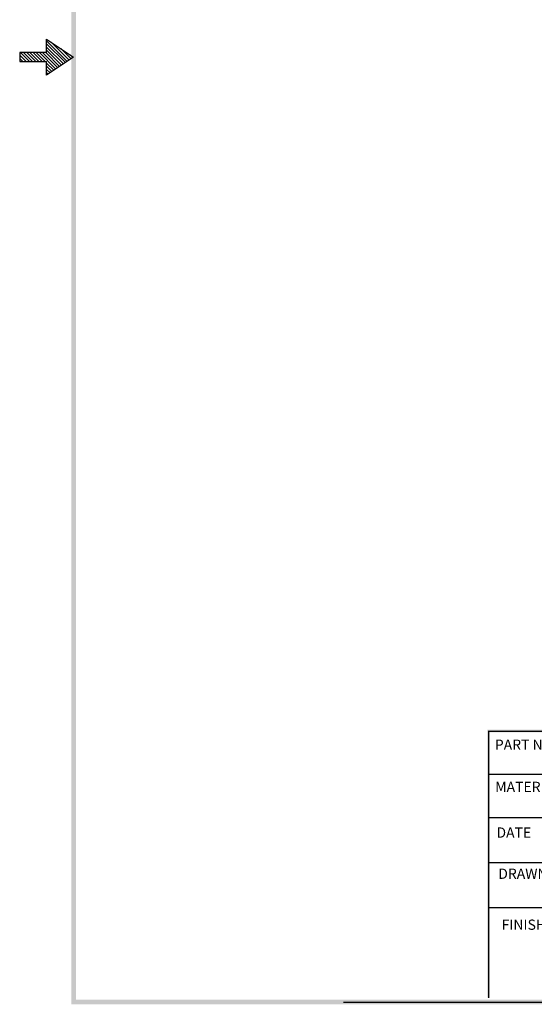
# Model space of a CAD drawing. Extents: x 23.9 to 32.2, y -1.1 to 9.7.
# Drawn here: x 23.9 to 26.8, y -1 to 4.5 of the extents above; entities that cross this region are included whole.
import ezdxf

# ---------------------------------------------------------------- set-up
doc = ezdxf.new("R2010")
doc.units = 0
doc.header["$LTSCALE"] = 0.6
doc.header["$MEASUREMENT"] = 0
doc.layers.get('0').update_dxf_attribs({"linetype": 'CONTINUOUS'})
doc.styles.add('Bavwm$0$STANDARD', font='txt')

# ---------------------------------------------------------------- blocks, each defined once
blk = doc.blocks.new('Bavwm')
at = {"color": 7}
for p, q in [((1.4799, 5.9154), (1.4799, 5.9904)), ((1.4799, 5.9904), (1.6299, 5.8904)), ((1.4799, 5.9812), (1.5944, 5.8667)), ((1.4799, 5.9635), (1.5838, 5.8597)), ((1.5053, 5.9734), (1.605, 5.8738)), ((1.4799, 5.9154), (1.3299, 5.9154)), ((1.3299, 5.9154), (1.3299, 5.8654)), ((1.3336, 5.9154), (1.3836, 5.8654)), ((1.3512, 5.9154), (1.4012, 5.8654)), ((1.3689, 5.9154), (1.4189, 5.8654)), ((1.3866, 5.9154), (1.4366, 5.8654)), ((1.4043, 5.9154), (1.4543, 5.8654)), ((1.4219, 5.9154), (1.4719, 5.8654)), ((1.4396, 5.9154), (1.5307, 5.8243)), ((1.4573, 5.9154), (1.5413, 5.8314)), ((1.475, 5.9154), (1.5519, 5.8385)), ((1.4799, 5.9459), (1.5731, 5.8526)), ((1.4799, 5.9282), (1.5625, 5.8455)), ((1.5584, 5.9381), (1.6156, 5.8809)), ((1.3299, 5.9014), (1.3659, 5.8654)), ((1.3299, 5.8837), (1.3482, 5.8654)), ((1.3299, 5.8661), (1.3305, 5.8654)), ((1.3299, 5.8654), (1.4799, 5.8654)), ((1.6299, 5.8904), (1.4799, 5.7904)), ((1.4799, 5.7904), (1.4799, 5.8654)), ((1.4799, 5.8575), (1.5201, 5.8172)), ((1.6114, 5.9027), (1.6262, 5.888)), ((1.4799, 5.8398), (1.5095, 5.8102)), ((1.4799, 5.8221), (1.4989, 5.8031)), ((1.4799, 5.8044), (1.4883, 5.796)), ((3.1299, 0.6404), (9.3799, 0.6404))]:
    blk.add_line(p, q, dxfattribs=at)
for p, q in [((3.9371, 2.1481), (3.9371, 0.6642)), ((3.9371, 2.1481), (3.9371, 1.6642)), ((3.9371, 2.1461), (9.383, 2.1461)), ((3.9371, 1.9061), (9.383, 1.9061)), ((5.1228, 1.6642), (3.9371, 1.6642)), ((5.1228, 1.4142), (3.9371, 1.4142)), ((5.1228, 1.1642), (3.9371, 1.1642))]:
    blk.add_line(p, q)
for points in [[(1.6424, 11.1404), (1.6174, 11.1404), (1.6424, 0.6529), (1.6174, 0.6279)], [(1.6424, 0.6529), (1.6174, 0.6279), (9.3674, 0.6529), (9.3924, 0.6279)]]:
    blk.add_trace(points, dxfattribs=at)
for points in [[(3.9303, 0.6642), (3.9438, 0.6642), (3.9304, 2.1549), (3.9439, 2.1414)], [(3.9303, 2.1529), (3.9438, 2.1394), (9.383, 2.1529), (9.383, 2.1394)]]:
    blk.add_trace(points)
at = {"style": 'Bavwm$0$STANDARD'}
for s, p in [('PART NAME', (3.9722, 2.0418)), ('MATERIAL', (3.9744, 1.8075)), ('DATE    ', (3.9812, 1.5537)), ('DRAWN BY', (3.9912, 1.325)), ('FINISH', (4.0095, 1.0418))]:
    blk.add_text(s, height=0.05695, dxfattribs=at).set_placement(p)

msp = doc.modelspace()

# ---------------------------------------------------------------- block references
msp.add_blockref('Bavwm', (22.5586, -1.6051))

doc.saveas('drawing.dxf')
